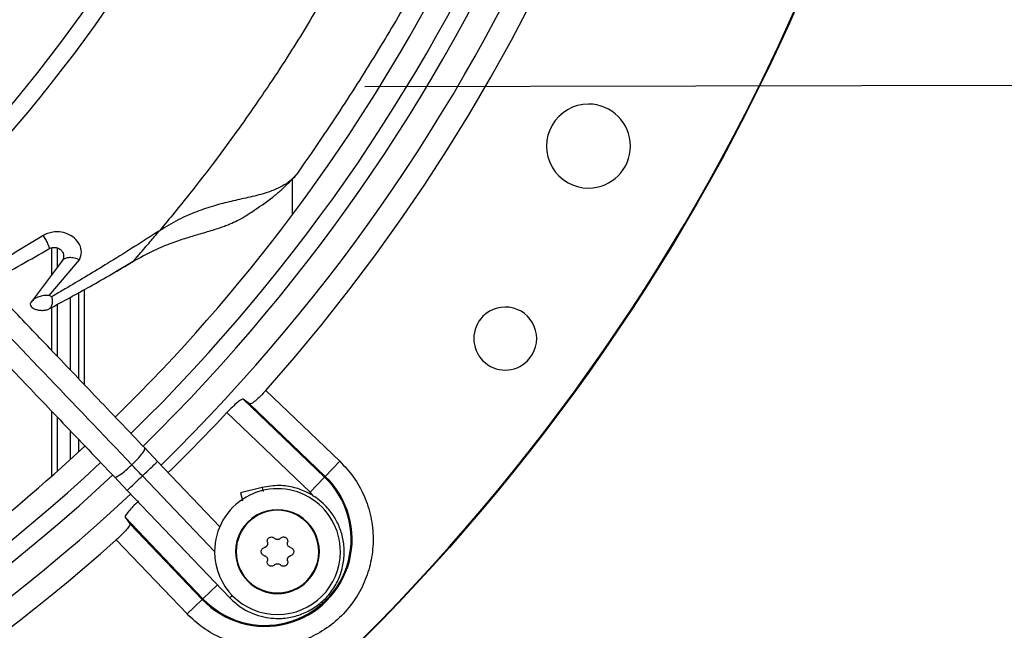
# Model space of a CAD drawing. Units: inches. Extents: x 0.1 to 11, y -0.1 to 8.5.
# Drawn here: x 9.2 to 9.4, y 7.4 to 7.5 of the extents above; entities that cross this region are included whole.
import ezdxf

# ---------------------------------------------------------------- set-up
doc = ezdxf.new("R2010")
doc.units = ezdxf.units.IN
doc.header["$MEASUREMENT"] = 0
doc.linetypes.add('CENTERX2', pattern=[0.7999999999999999, 0.5, -0.1, 0.1, -0.1])
doc.layers.add('FORMAT', color=7, linetype='Continuous')

msp = doc.modelspace()

# ---------------------------------------------------------------- linework, layer by layer
at = {"linetype": 'Continuous', "lineweight": 25}
for p, q in [((9.228233711797317, 7.494104194290936), (9.228233711797317, 7.486853399732166)), ((9.201014663318857, 7.483093494351437), (9.201505666982884, 7.483676258917753)), ((9.179805140368755, 7.480255093696206), (9.179805140368755, 7.474828217162274)), ((9.180912283225899, 7.480239913508083), (9.180912283225899, 7.476300244294951)), ((9.181916444837427, 7.477635350354863), (9.175674502971221, 7.469336233643447)), ((9.179308226184842, 7.470630334818902), (9.185456399409093, 7.477850970327908)), ((9.192755217742654, 7.475486267399444), (9.196186951524002, 7.477557798160434)), ((9.191655812820589, 7.474822622938671), (9.192755217742654, 7.475486267399444)), ((9.185305140368742, 7.453878093303386), (9.185305140368742, 7.471254308320338)), ((9.18641228322589, 7.452718319326406), (9.18641228322589, 7.471861259733734)), ((9.180912283225899, 7.468846081744647), (9.180912283225899, 7.458479777147551)), ((9.183590854654456, 7.455673872364525), (9.183590854654456, 7.470314512583479)), ((9.179805140368755, 7.468239130331258), (9.179805140368755, 7.459639551124538)), ((9.22288643418402, 7.451577812560992), (9.237770955459892, 7.437349159774)), ((9.21964020714886, 7.448846369821363), (9.218348097143354, 7.449806364278937)), ((9.218348097143377, 7.449806364278924), (9.23471915026056, 7.434156681884412)), ((9.219640207148853, 7.448846369821369), (9.234856600810527, 7.434300468205259)), ((9.179805140368755, 7.447421738868665), (9.179805140368755, 7.434299506999851)), ((9.231804795611186, 7.431107990315772), (9.215065823662085, 7.447109379642241)), ((9.180912283225899, 7.446261964891682), (9.180912283225899, 7.435283364711351)), ((9.183590854654456, 7.437698583155156), (9.183590854654456, 7.443456060108658)), ((9.185305140368742, 7.439270752648691), (9.185305140368742, 7.441660281047515)), ((9.18641228322589, 7.440297289552343), (9.18641228322589, 7.440500507070534)), ((9.20113417586893, 7.437296580506353), (9.19854839895415, 7.44000527952987)), ((9.213661975365632, 7.424173237162319), (9.20113417586894, 7.437296580506401)), ((9.234856600810527, 7.434300468205259), (9.237770955460004, 7.437349159773894)), ((9.19244607506241, 7.434179882130947), (9.19503185197713, 7.431471183107455)), ((9.21259255972141, 7.419184584330389), (9.198083013923027, 7.434383881806931)), ((9.23471915026056, 7.434156681884412), (9.231804795611144, 7.431107990315812)), ((9.234856600810527, 7.434300468205259), (9.23471915026056, 7.434156681884412)), ((9.195031851977216, 7.431471183107442), (9.215659428542205, 7.409863017228857)), ((9.222164622569537, 7.432065884671472), (9.217826214114172, 7.431010700959201)), ((9.232513408772382, 7.4302848114907), (9.231804795611186, 7.431107990315772)), ((9.194603178478843, 7.426061445614429), (9.195563172762913, 7.424769335842448)), ((9.194603178478852, 7.42606144561442), (9.210252860873377, 7.409690392497195)), ((9.210109074552516, 7.409552941947297), (9.195563172936447, 7.424769335608978)), ((9.207060382983792, 7.406638587297889), (9.192831730196811, 7.421523108573788)), ((9.213162255228385, 7.412471587896748), (9.210252860873377, 7.409690392497195)), ((9.2070603829838, 7.406638587297897), (9.210109074552516, 7.409552941947297)), ((9.210252860873377, 7.409690392497195), (9.210109074552516, 7.409552941947297))]:
    msp.add_line(p, q, dxfattribs=at)
msp.add_circle((8.94685871179748, 7.697550830960315), 0.418307086614182, dxfattribs=at)
for centre, radius, start, end in [((8.94685871179748, 7.697550830960315), 0.418197312013703, 270.0000000000013, 90.0000000000005), ((8.94685871179748, 7.697550830960315), 0.3648479015362247, 314.3330780825715, 43.007204016611), ((8.94685871179748, 7.697550830960315), 0.3697215564534548, 318.2952226301824, 41.7047773698197), ((8.94685871179748, 7.697550830960315), 0.3560883014623352, 314.3489215720409, 42.99064757746262), ((8.94685871179748, 7.697550830960315), 0.293459000845207, 314.4935106959515, 42.83458298145671), ((8.94685871179748, 7.697550830960315), 0.2969741864470061, 314.4847305354032, 3.427158131974358e-13), ((8.94685871179748, 7.697550830960315), 0.3596034870641347, 314.3426822451451, 5.660554108513449e-13), ((8.94685871179748, 7.697550830960315), 0.3515185601800417, 314.3582897634827, 331.8270263227857), ((9.287813595177134, 7.500700437259509), 0.008436445444320206, 90, 270.0000000000008), ((9.287813595177134, 7.500700437259509), 0.008436445444320206, 270.0000000000008, 90), ((9.271057029284695, 7.462006965798057), 0.006327334083287567, 135, 314.9999999999155), ((9.271057029284695, 7.462006965798057), 0.006327334083287567, 314.9999999999155, 135), ((8.94685871179748, 7.697550830960315), 0.3560883014623337, 224.3486309673882, 312.9905315984054), ((8.94685871179748, 7.697550830960315), 0.3669550045892488, 314.3292138847585, 316.9618285202982), ((8.94685871179748, 7.697550830960315), 0.3596034870641337, 224.3420019780947, 312.9972746516661), ((8.94685871179748, 7.697550830960315), 0.3648479015362256, 224.3324419808552, 313.0076482423821), ((8.94685871179748, 7.697550830960315), 0.3515185601800411, 307.5191201832757, 312.9824605700691), ((9.22276159675151, 7.421647946006297), 0.01750358366687423, 223.7094453909277, 46.29055460896084), ((9.22276159675151, 7.421647946006297), 0.01730466871084042, 223.709445391038, 46.29055460904558), ((9.22524720832758, 7.419162334430228), 0.01265466816647987, 359.9999999999445, 180.0000000001255), ((9.22524720832758, 7.419162334430228), 0.008436445444313989, 2.123273846105324e-09, 180.0000000021294), ((9.22524720832758, 7.419162334430228), 0.008313429888183066, 5.06842410253822e-09, 180.0000000016728), ((8.94685871179748, 7.697550830960315), 0.3697215564534684, 270.0000000000014, 311.7047773698215), ((9.22524720832758, 7.419162334430228), 0.01265466816647987, 180.0000000001255, 359.9999999999445), ((9.22524720832758, 7.419162334430228), 0.008436445444313989, 180.0000000021294, 2.123273846105324e-09), ((9.22524720832758, 7.419162334430228), 0.008313429888183066, 180.0000000016728, 5.06842410253822e-09)]:
    msp.add_arc(centre, radius, start, end, dxfattribs=at)
for points, knots in [([(9.19854839895418, 7.440005279529825), (9.195188325985937, 7.443525082926648), (9.188828001408885, 7.450187763250196), (9.179820172365066, 7.459623804540408), (9.171892326502787, 7.467928522640076), (9.165044769538024, 7.475101597300133), (9.15924230957033, 7.481179893366138), (9.154159314929998, 7.486504522316171), (9.149416534417641, 7.491472764111937), (9.141212344131413, 7.500066963437538), (9.129410404624643, 7.512429941014958), (9.115922768279711, 7.526558749725533), (9.104247244871704, 7.538789301662899), (9.094499222980728, 7.549000722929076), (9.084958408790005, 7.558995086299908), (9.077396163455953, 7.566916824031779), (9.071794460200909, 7.572784819855515), (9.067607758587293, 7.577170547993077), (9.0626379307599, 7.582376630430516), (9.05637936143433, 7.58893271828325), (9.048818393033716, 7.596853118379102), (9.040067881863948, 7.6060196094733), (9.033880344608267, 7.612501288548813), (9.030636537982737, 7.615899298558436)], [0, 0, 0, 0, 0.06041315847252458, 0.1143568310098298, 0.1617605271647115, 0.2026756603610186, 0.2371488224261273, 0.2657542524996351, 0.2937335080173328, 0.322078343459039, 0.4126111114195041, 0.5048223411674012, 0.5630474061369614, 0.6210308461880434, 0.6787283696916164, 0.7331602544486394, 0.7557972189762282, 0.7785243726522006, 0.8077336050893335, 0.8443010192606717, 0.889950031237129, 0.942306477834183, 1, 1, 1, 1]), ([(9.195953478005448, 7.436614651146483), (9.190056369591883, 7.442792095035822), (9.178232859837427, 7.455177668262723), (9.160385624257733, 7.473873321902179), (9.142548952727918, 7.492557909300187), (9.124909707503065, 7.511035685183627), (9.10785986375034, 7.528896040754309), (9.091888335687228, 7.545626819895182), (9.077179299353146, 7.561035091245926), (9.06370143547443, 7.575153662928851), (9.051066032386352, 7.588389725100719), (9.039172664801482, 7.60084847704463), (9.031464288561372, 7.608923292422271), (9.027727376258756, 7.612837849260979)], [0, 0, 0, 0, 0.1058059909436305, 0.2121375559459134, 0.3195188141450542, 0.4246774484232436, 0.5270209003092873, 0.6235008901977426, 0.7091257490434957, 0.7887511529131027, 0.8631545041733965, 0.9336592297803357, 1, 1, 1, 1]), ([(9.024534214090936, 7.610073901159591), (9.026855261642527, 7.607642516146978), (9.031301371880193, 7.602985047673793), (9.037642971689298, 7.596341982252206), (9.043301965075955, 7.590413972850873), (9.048197916761834, 7.585285278463132), (9.052339431955394, 7.580946884807982), (9.060316982474218, 7.57259009920247), (9.071982659300305, 7.560369861931796), (9.087547218803795, 7.544065397734747), (9.099796835492677, 7.531233461393146), (9.109160062314137, 7.521425127501985), (9.11558357739474, 7.514696252738258), (9.121848708094713, 7.508133291597977), (9.127856664574272, 7.501839730171027), (9.133649583599485, 7.495771428602824), (9.13903143546992, 7.490133735411697), (9.144425820246553, 7.484482913527764), (9.150165777934467, 7.478470090961514), (9.156849464483901, 7.471468676753434), (9.164453837043881, 7.463502809160614), (9.172971996136543, 7.454579715646783), (9.18240627197268, 7.44469695522809), (9.188997219264186, 7.43779268889689), (9.19244607506241, 7.434179882130931)], [0, 0, 0, 0, 0.04128058065820348, 0.07907550715862266, 0.1128200445130611, 0.1419776886718754, 0.1662129602778929, 0.186543637979474, 0.2840104053514534, 0.3740021132468048, 0.4640027345490016, 0.5025675271575537, 0.5411771394876957, 0.5787406116351643, 0.6145262070988843, 0.6485880419809373, 0.6823525068485379, 0.7108283167254583, 0.7451545542134271, 0.7851495776715567, 0.8305896870644565, 0.8814976257782284, 0.937991068299922, 1, 1, 1, 1]), ([(9.240469302830556, 7.54132740469263), (9.239507592130918, 7.539501726377959), (9.237524620084647, 7.535737320860962), (9.234329264039866, 7.530201162461283), (9.231044261537235, 7.524677308116364), (9.22753069204652, 7.519054515823069), (9.224078797546701, 7.51375774970698), (9.220541236037274, 7.508553143266591), (9.216894607582892, 7.503382495833979), (9.2125216498428, 7.497446837100828), (9.207315850057446, 7.490696931714334), (9.203532435746341, 7.486125291185798), (9.201505661182782, 7.483676263938166)], [0, 0, 0, 0, 0.08877383122764239, 0.1830446784367623, 0.2724501324578021, 0.3624129253041045, 0.4648202845036781, 0.541155644127739, 0.630312196082436, 0.7349961432184576, 0.8580374677461201, 1, 1, 1, 1]), ([(9.253325332118266, 7.533411300025898), (9.253041055191805, 7.53288851068638), (9.250598177007378, 7.528396022715356), (9.245426752197211, 7.519801679980739), (9.237713808147365, 7.507489228374005), (9.232054888077547, 7.499292782795782), (9.229142747178903, 7.495074804082995)], [0, 0, 0, 0, 0.03954774825446074, 0.3398458420706099, 0.6602775973157222, 0.9999999999999999, 0.9999999999999999, 0.9999999999999999, 0.9999999999999999]), ([(9.229142772362438, 7.495074786940005), (9.22871763270254, 7.494598629049719), (9.227913508559945, 7.493698007227331), (9.226292134141039, 7.492635449552195), (9.224582693815712, 7.491834120576832), (9.222334492847407, 7.491055222437707), (9.219490969661463, 7.490368326120122), (9.216015160001442, 7.489622568248992), (9.212533798913917, 7.488748733360486), (9.208940269071173, 7.487541363628036), (9.205196143083883, 7.485910271895609), (9.202756700114309, 7.484433565458795), (9.201505661550902, 7.483676254579907)], [0, 0, 0, 0, 0.09691362234757621, 0.1833058423543689, 0.2610571693548389, 0.3316767359925439, 0.4556216611223834, 0.5639175017756488, 0.6664428039217198, 0.7721702571148773, 0.883160296102517, 1, 1, 1, 1]), ([(9.219931017068296, 7.487338922497697), (9.221480393244695, 7.488393417891141), (9.223777680251235, 7.489956936552853), (9.226416594538989, 7.492213809399793), (9.22774259633921, 7.49358252522325), (9.22858820425678, 7.494455372407187)], [0, 0, 0, 0, 0.4287401232080055, 0.6357004381706621, 0.9999999999999999, 0.9999999999999999, 0.9999999999999999, 0.9999999999999999]), ([(9.227992660377485, 7.493865396592206), (9.228078160057937, 7.49393187083025), (9.228518663655136, 7.494274353291285), (9.2288642570352, 7.494717584681814), (9.229142772362438, 7.495074786940005)], [0, 0, 0, 0, 0.1940953059113408, 1, 1, 1, 1]), ([(9.219958814881092, 7.487381456735243), (9.219677718728246, 7.487175041445878), (9.218921686674008, 7.48661986993725), (9.217621380584376, 7.485874680882951), (9.216245653937124, 7.485212471488882), (9.215080688808632, 7.484735499028333), (9.213805211168943, 7.484266409805933), (9.211918590301662, 7.483661090800252), (9.209513509189042, 7.482969224615355), (9.20676126952463, 7.482153398676194), (9.203792636174505, 7.481150618314969), (9.200116459027894, 7.479656203364363), (9.197560049522467, 7.4782359298066), (9.196134010667095, 7.477443660307396)], [0, 0, 0, 0, 0.05106485113562505, 0.1373432681756785, 0.2102635240880976, 0.2574165066925232, 0.3007318800774284, 0.3813573692613399, 0.496417510734818, 0.585190068548568, 0.6941964142864703, 0.8294139517107323, 1, 1, 1, 1]), ([(9.17808351582063, 7.482692393595859), (9.174486088334667, 7.480485184654529), (9.170137430567324, 7.477817056848112), (9.165865210668946, 7.475427977270983), (9.165127185023312, 7.475015263965182)], [0, 0, 0, 0, 0.8272500800082511, 1, 1, 1, 1]), ([(9.185456408412074, 7.477850884139322), (9.185624492465609, 7.478354341480812), (9.185963617104225, 7.479370111777875), (9.185540342960145, 7.480910604490337), (9.184524795883538, 7.482210037119225), (9.183075230485187, 7.483102352073896), (9.18151025568786, 7.483488768692665), (9.180129651231532, 7.483443515402807), (9.178991161271092, 7.48316594984917), (9.178386027310756, 7.482850234160463), (9.178083504453557, 7.482692399336325)], [0, 0, 0, 0, 0.1591372513757745, 0.3210736636103091, 0.4775857766338555, 0.617970557095082, 0.7406292945232099, 0.8392233530069343, 0.9196233994336626, 1, 1, 1, 1]), ([(9.178083504453557, 7.482692399336325), (9.178163888402514, 7.48257763750638), (9.178324743819296, 7.482347988898338), (9.178574653431976, 7.481934254434838), (9.178808933915038, 7.481501785746066), (9.179013777086626, 7.481075056943856), (9.179173085260103, 7.480686487812154), (9.179276395211401, 7.480367248030066), (9.179320319634014, 7.480134734853591), (9.179295353944509, 7.480078043650008), (9.179282867199635, 7.480049689191958)], [0, 0, 0, 0, 0.1325422364912477, 0.2652287797353095, 0.3960574277258434, 0.5234205436743199, 0.6465573594744534, 0.765907184030355, 0.8829170222111635, 1, 1, 1, 1]), ([(9.201505666982884, 7.483676258917753), (9.201308963017922, 7.483549662793423), (9.197815244944485, 7.481301151088594), (9.191646344797677, 7.477419943052609), (9.184978192505918, 7.473418050091924), (9.181378842057702, 7.471302978142023), (9.180303973305405, 7.470674720053518), (9.179957455940555, 7.470472829671409), (9.179831494683896, 7.470399441238916)], [0, 0, 0, 0, 0.02699729198763739, 0.479506994025251, 0.8495040729735482, 0.9514528148547434, 0.9823527907443783, 1, 1, 1, 1]), ([(9.196134006981165, 7.477443667176938), (9.196138758576643, 7.477447666206285), (9.196148413114122, 7.477455791640971), (9.19621042653541, 7.477523974470648), (9.196307841097372, 7.47763574073298), (9.196517743263518, 7.477878054323469), (9.19689613323312, 7.478311085742995), (9.197631943471645, 7.479151737642339), (9.198721188345822, 7.480404328970762), (9.199924891054044, 7.481805890831901), (9.200697921776891, 7.48271925329449), (9.201014663318857, 7.483093494351437)], [0, 0, 0, 0, 0.01603979500512551, 0.03259048519574765, 0.05432997653617411, 0.08091098569537279, 0.1566006048993064, 0.2658345795900904, 0.4995505418890452, 0.794945882030003, 1, 1, 1, 1]), ([(9.179282867199635, 7.480049689191958), (9.179414421273856, 7.480117079815354), (9.179668314247643, 7.480247140445404), (9.180112585233502, 7.480331004940156), (9.18054367504748, 7.480328416166233), (9.18094728413275, 7.480246021808191), (9.18130141725385, 7.480094859481222), (9.181694669832709, 7.47982928447286), (9.182037234493675, 7.479422249093168), (9.182232737421081, 7.478904031090765), (9.182250737757052, 7.478418669112808), (9.182148566045065, 7.477992835743154), (9.181990241108819, 7.477749002380006), (9.181916444964909, 7.477635350277038)], [0, 0, 0, 0, 0.07852452941478383, 0.1515485279059101, 0.2221898428216982, 0.2918809433182912, 0.3612276656204173, 0.4307701450383113, 0.5677186239139852, 0.696877543345072, 0.8123084282179626, 0.9125159019781262, 1, 1, 1, 1]), ([(9.166864355382236, 7.473195512374075), (9.167312077059687, 7.473425165202256), (9.171412373045333, 7.475528357021872), (9.175574877207845, 7.477919574122414), (9.179282867024913, 7.480049688186695)], [0, 0, 0, 0, 0.1091925263491692, 1, 1, 1, 1]), ([(9.179355770882045, 7.467992779606657), (9.182088335319566, 7.469470774808959), (9.187646338704432, 7.472476999373845), (9.19327344194161, 7.475769770882686), (9.196134008146073, 7.477443667824007)], [0, 0, 0, 0, 0.4916449754171808, 0.9999999999999999, 0.9999999999999999, 0.9999999999999999, 0.9999999999999999]), ([(9.185456399409093, 7.477850970327908), (9.184986119001032, 7.478009396090252), (9.184204931029699, 7.47827255887095), (9.183423836159099, 7.478280157165743), (9.183081510795894, 7.478233757436168), (9.182992328937395, 7.478217121519076), (9.182965524415364, 7.478211741547592), (9.182705214464715, 7.478158276354089), (9.18230415758106, 7.478016895137432), (9.182030455915287, 7.477747547677824), (9.181916444837427, 7.477635350354863)], [0, 0, 0, 0, 0.3260773120522746, 0.5416506185089561, 0.598226546592008, 0.6140522898423464, 0.6188738868042537, 0.6216398614774299, 0.8423931871546358, 1, 1, 1, 1]), ([(9.179308226184842, 7.470630334818902), (9.178946958335182, 7.470648443999468), (9.178228988807307, 7.470684433473299), (9.177228964129467, 7.470447718396135), (9.176341522831212, 7.470018553838083), (9.175895915604343, 7.469562725116922), (9.175674502971221, 7.469336233643447)], [0, 0, 0, 0, 0.2548543376846875, 0.5064874958476057, 0.7547842664245941, 0.9999999999999999, 0.9999999999999999, 0.9999999999999999, 0.9999999999999999]), ([(9.179831619267521, 7.470398229903084), (9.179744277329528, 7.470437006317932), (9.179569612939018, 7.470514550496832), (9.179395233093292, 7.470593079496269), (9.179308052897294, 7.47063233961566)], [0, 0, 0, 0, 0.5000557797502375, 1, 1, 1, 1]), ([(9.175674493698914, 7.469336238851489), (9.175629762703087, 7.469264525842882), (9.175540692402555, 7.469121727787294), (9.17550521914406, 7.468821426141858), (9.17564132152858, 7.468459285565411), (9.176047407423754, 7.468104109834828), (9.176609311047013, 7.467845708864045), (9.177274675257625, 7.467690397435293), (9.177993996515104, 7.46765327944104), (9.178733758502716, 7.467731289929589), (9.179149197575649, 7.467905937283254), (9.179355770254379, 7.467992778830017)], [0, 0, 0, 0, 0.06262672566024761, 0.1247050545746504, 0.2492546333642615, 0.3743668488291413, 0.5000280831517697, 0.6260042963014066, 0.75164987830985, 0.8765105324875716, 1, 1, 1, 1]), ([(9.179831617058749, 7.470398252020356), (9.179849839864394, 7.470315167667216), (9.179886274402985, 7.470149049445361), (9.17993215383861, 7.469830092817513), (9.179954262781255, 7.4694861029126), (9.17993893186876, 7.469127920132411), (9.179871821818889, 7.468779638713507), (9.179753049327127, 7.468463240089527), (9.179587253565872, 7.468186057102704), (9.179432757870863, 7.468057060066693), (9.179355770254379, 7.467992778830017)], [0, 0, 0, 0, 0.1270381518586103, 0.2539991117119713, 0.380254938400257, 0.5050157046041139, 0.6290293990985395, 0.7532175789948606, 0.8770244673652376, 1, 1, 1, 1]), ([(9.222886434184021, 7.451577812560992), (9.222522809598194, 7.451184018091073), (9.221783739607499, 7.450383627560391), (9.220756955189543, 7.449443667647292), (9.219952483595883, 7.448846473104638), (9.219744573318161, 7.448846404339786), (9.219640207148885, 7.448846369821415)], [0, 0, 0, 0, 0.2442303002418115, 0.496400113642699, 0.7472044597132893, 0.9999999999999999, 0.9999999999999999, 0.9999999999999999, 0.9999999999999999]), ([(9.218348097143377, 7.449806364278924), (9.218243818080941, 7.449806330989205), (9.218036082602762, 7.449806264672383), (9.217230129667076, 7.449211997932727), (9.216194140162564, 7.448282493051033), (9.215438282204508, 7.447496625694345), (9.215065823662085, 7.447109379642241)], [0, 0, 0, 0, 0.2526211893821615, 0.5032494764369823, 0.7552199140301219, 1, 1, 1, 1]), ([(9.198083013923027, 7.434383881806931), (9.198466857296992, 7.434750306177662), (9.199234542808178, 7.435483153738503), (9.200243060013294, 7.436445903931408), (9.200985357947665, 7.437154516016307), (9.201084569856466, 7.437249225639357), (9.201134175868951, 7.437296580506331)], [0, 0, 0, 0, 0.2401302794500523, 0.4802597851995303, 0.7401295883171735, 1, 1, 1, 1]), ([(9.237770955459892, 7.437349159774), (9.23873327185922, 7.436319429495986), (9.240690564346236, 7.434225021317742), (9.242797015625658, 7.430391602253007), (9.24415715277173, 7.426194388614233), (9.244626307056894, 7.42182838513235), (9.244231379837057, 7.417541571594165), (9.24302057188182, 7.41343502644117), (9.241011843597423, 7.409600143792436), (9.238226928844325, 7.406182613913368), (9.234809398965234, 7.403397699160293), (9.23097451631649, 7.401388970875922), (9.226867971163486, 7.400178162920716), (9.222581157625308, 7.399783235700901), (9.218215154143442, 7.400252389986079), (9.214017940504702, 7.401612527132156), (9.210184521440013, 7.403718978411577), (9.208090113261791, 7.405676270898573), (9.207060382983792, 7.406638587297889)], [0, 0, 0, 0, 0.06099538517966035, 0.1240608694168871, 0.1879940699802396, 0.2514904633280913, 0.3132974437697413, 0.3737131546185743, 0.4362130646068021, 0.5000000000010415, 0.5637869353952838, 0.626286845383512, 0.6867025562323408, 0.7485095366739024, 0.8120059300215224, 0.8759391305844612, 0.9390046148211149, 1, 1, 1, 1]), ([(9.198083013923027, 7.434383881806931), (9.19768361771251, 7.43480226442888), (9.196970414384586, 7.435549371863705), (9.196264206951959, 7.436289150833932), (9.195953478005462, 7.436614651146503)], [0, 0, 0, 0, 0.5600032906196343, 1, 1, 1, 1]), ([(9.195031851977125, 7.431471183107458), (9.195081457989604, 7.431518537974464), (9.195180669898392, 7.431613247597578), (9.195922967832747, 7.43232185968244), (9.196931485037906, 7.433284609875287), (9.197699170549066, 7.434017457436172), (9.198083013923027, 7.434383881806931)], [0, 0, 0, 0, 0.2598704116833239, 0.519740214798292, 0.7598697205444928, 0.9999999999999999, 0.9999999999999999, 0.9999999999999999, 0.9999999999999999]), ([(9.215659443957932, 7.409863032100505), (9.21639357963022, 7.409186753427489), (9.217781632602641, 7.407908092469168), (9.220169714943697, 7.406683433426023), (9.22240298338842, 7.405990257363909), (9.22485238225745, 7.405655985055087), (9.227463327007023, 7.405795418208057), (9.23022723177781, 7.406560697857178), (9.232709771946626, 7.40783981122548), (9.234901119207574, 7.409633971502401), (9.236676226289253, 7.411862033518913), (9.237942677694223, 7.41441451475883), (9.238643469224636, 7.417176351253771), (9.238746221763895, 7.420004378758842), (9.238271140403874, 7.422714766480746), (9.237459212351457, 7.424777297464055), (9.236610848196904, 7.426263713814731), (9.235809549035999, 7.427402254148438), (9.234717187233503, 7.428639852511265), (9.233192435598687, 7.42995293160009), (9.231158087406337, 7.431194045109201), (9.228580949751015, 7.43214336770792), (9.225476317703404, 7.432613769671682), (9.223308503044235, 7.432255066945115), (9.222164644335209, 7.432065795580979)], [0, 0, 0, 0, 0.05338340864569679, 0.1009336582403545, 0.1426435067191198, 0.17850669661782, 0.2332134983550339, 0.2817707844026266, 0.3315187495544422, 0.3821153108887581, 0.4327467918745833, 0.4833782636599911, 0.5340097350684166, 0.5846412142876152, 0.6342267683465311, 0.6807567970005143, 0.702880350549166, 0.7260416940027695, 0.7554150714371248, 0.7913131603772432, 0.8337292529283744, 0.8826554284706738, 0.9380825249368409, 1, 1, 1, 1]), ([(9.217827024122773, 7.431007370593135), (9.217826804476303, 7.431008273673892), (9.21782593771683, 7.431011837372404), (9.217831855418963, 7.430987506624418), (9.217844579261476, 7.430935192297276), (9.217864503485151, 7.43085327346222), (9.217891306849248, 7.430743070906898), (9.217935946513386, 7.430559534055355), (9.217993376495034, 7.430323409563421), (9.218062367543437, 7.430039751519544), (9.218129389297852, 7.429764190266404), (9.218185921124494, 7.429531758556313), (9.218219927065535, 7.429391942465118)], [0, 0, 0, 0, 0.03168617555581527, 0.1250386254274513, 0.2154665700256179, 0.3065185608085187, 0.398542990331937, 0.4919116242821316, 0.6735555250489366, 0.7654948799889687, 0.8589366776481108, 1, 1, 1, 1]), ([(9.222164644335209, 7.432065795580979), (9.22217507953279, 7.432022891062191), (9.222191491190255, 7.431955414211793), (9.222318159969669, 7.431434613049682), (9.222364287600612, 7.431244958393564)], [0, 0, 0, 0, 0.6358405665796922, 1, 1, 1, 1]), ([(9.197300163115543, 7.429343719095723), (9.196912909083613, 7.428971253809539), (9.19612704047413, 7.428215396536536), (9.195197541824166, 7.427179407842842), (9.19460327792056, 7.426373460227947), (9.194603211713492, 7.426165724701222), (9.194603178478868, 7.426061445614417)], [0, 0, 0, 0, 0.244784743778915, 0.4967505315759592, 0.7473788146433584, 0.9999999999999999, 0.9999999999999999, 0.9999999999999999, 0.9999999999999999]), ([(9.195563172936447, 7.424769335608978), (9.195563138497578, 7.424664969465649), (9.195563069891108, 7.424457059253682), (9.194965878426736, 7.423652593321852), (9.19402592514451, 7.422625809138879), (9.193225532844728, 7.421886739656996), (9.192831730196811, 7.421523108573788)], [0, 0, 0, 0, 0.2527954369535438, 0.5035996464435368, 0.7557650495748045, 1, 1, 1, 1]), ([(9.223220532810789, 7.421034612279525), (9.223226320867663, 7.421012688453384), (9.223237935448788, 7.420968695095532), (9.223248659606794, 7.420900336533194), (9.22325418261947, 7.420830377262163), (9.2232537128847, 7.420760088493237), (9.223247463547574, 7.420690360990841), (9.223235495059827, 7.420621320124343), (9.223217543435553, 7.420552515676058), (9.223193981842314, 7.420485963730237), (9.223165362825002, 7.420422451222605), (9.223132133041148, 7.420362252957715), (9.223093674443952, 7.420304340791533), (9.223036863874773, 7.4202324723527), (9.222971828531998, 7.42016815579827), (9.222900374628992, 7.420112669272952), (9.222827332887976, 7.420065067929936), (9.222732103652131, 7.420016377473504), (9.222652489497301, 7.419993073664664), (9.222612430388724, 7.419981347988363)], [0, 0, 0, 0, 0.05075802561470603, 0.101853388648822, 0.1540301674218927, 0.2065890150095854, 0.2573504265521234, 0.3084762362845806, 0.3607675053373712, 0.4134679821316392, 0.4632168351171065, 0.5133223587259532, 0.5639812154336877, 0.6153975765601786, 0.7140729376753462, 0.7639771144657307, 0.8146956021634781, 0.9067611907861947, 1, 1, 1, 1]), ([(9.223220532810789, 7.421034612279525), (9.223203033833952, 7.421129299022593), (9.223168025126531, 7.421318730697124), (9.22324021147419, 7.421605420415633), (9.223396864486206, 7.42184984860433), (9.223624354553445, 7.422025860282049), (9.22389302940485, 7.422116874089717), (9.224174038587801, 7.422115081606794), (9.224438050772019, 7.422028403411595), (9.224573503627676, 7.421910654010855), (9.224639105905577, 7.421853625837675)], [0, 0, 0, 0, 0.1297254275889202, 0.2595305761014449, 0.3872085227437613, 0.5118826855860501, 0.6347402740624573, 0.757727075474946, 0.8826628228296542, 0.9999999999999999, 0.9999999999999999, 0.9999999999999999, 0.9999999999999999]), ([(9.225855310749685, 7.421853625837709), (9.225784818717162, 7.421793011896323), (9.225643758224248, 7.421671718295567), (9.225369011260755, 7.421588443519051), (9.225089340284322, 7.421594980473987), (9.224831757060365, 7.421684791124503), (9.224701770153704, 7.421798708438555), (9.224639105905577, 7.421853625837675)], [0, 0, 0, 0, 0.2065320940266249, 0.4132881113426282, 0.615120991212875, 0.8144570532121412, 0.9999999999999999, 0.9999999999999999, 0.9999999999999999, 0.9999999999999999]), ([(9.225855310749685, 7.421853625837709), (9.225928562386176, 7.421916123767711), (9.226075110674914, 7.422041158034933), (9.22635948442797, 7.422121987683315), (9.226649491954795, 7.422108536289671), (9.226915667572678, 7.42199952995119), (9.227128825267915, 7.421812357608347), (9.227267777523641, 7.421568100275752), (9.22732471809675, 7.421296119919699), (9.227290470552255, 7.421119939605298), (9.2272738838445, 7.421034612279485)], [0, 0, 0, 0, 0.1297254275890854, 0.2595305760988227, 0.3872085227382842, 0.511882685577539, 0.6347402740508318, 0.7577270754601179, 0.8826628228118191, 1, 1, 1, 1]), ([(9.22788198626657, 7.419981347988365), (9.227794247037243, 7.420012088908591), (9.22761867345121, 7.420073604078528), (9.22740918189752, 7.420269904540287), (9.227275007578353, 7.420515375188049), (9.22722399427127, 7.420783354128822), (9.227257656105824, 7.420952884749156), (9.2272738838445, 7.421034612279485)], [0, 0, 0, 0, 0.2065320940326062, 0.4132881113588802, 0.6151209912389762, 0.8144570532479536, 1, 1, 1, 1]), ([(9.221971154095016, 7.419162334430212), (9.221980144102284, 7.419255576437322), (9.221998120674277, 7.419442024746352), (9.222138473782344, 7.419689234629054), (9.222344978175606, 7.41988690952027), (9.222522380222554, 7.419949550907137), (9.222612430388724, 7.419981347988363)], [0, 0, 0, 0, 0.2467989516514589, 0.4935033965090533, 0.742899791211685, 0.9999999999999999, 0.9999999999999999, 0.9999999999999999, 0.9999999999999999]), ([(9.222612430388741, 7.418343320872016), (9.222521584547797, 7.418375511244999), (9.222339837037897, 7.418439911773099), (9.22212907134868, 7.418645748554519), (9.221994753485458, 7.418895688708798), (9.221978688894936, 7.419077199936361), (9.221971154095016, 7.419162334430212)], [0, 0, 0, 0, 0.2594544992257697, 0.519068442517814, 0.7744279223245667, 1, 1, 1, 1]), ([(9.22788198626657, 7.419981347988365), (9.22797283210752, 7.419949157615409), (9.228154579617442, 7.419884757087359), (9.22836534530663, 7.419678920305894), (9.228499663169847, 7.419428980151628), (9.228515727760367, 7.419247468924071), (9.228523262560286, 7.419162334430228)], [0, 0, 0, 0, 0.2594544992217666, 0.5190684425294886, 0.7744279223418846, 0.9999999999999999, 0.9999999999999999, 0.9999999999999999, 0.9999999999999999]), ([(9.228523262560286, 7.419162334430228), (9.228514272553015, 7.419069092423119), (9.228496295981023, 7.418882644114091), (9.228355942872964, 7.418635434231382), (9.228149438479672, 7.418437759340192), (9.227972036432732, 7.418375117953271), (9.227881986266553, 7.418343320872015)], [0, 0, 0, 0, 0.2467989516416217, 0.4935033964895126, 0.7428997911735262, 1, 1, 1, 1]), ([(9.222612430388741, 7.418343320872016), (9.22270016961806, 7.418312579951763), (9.222875743204078, 7.418251064781774), (9.223085234757777, 7.418054764320038), (9.223219409076941, 7.417809293672271), (9.223270422384038, 7.417541314731485), (9.223236760549462, 7.41737178411114), (9.223220532810773, 7.417290056580799)], [0, 0, 0, 0, 0.2065320940318982, 0.4132881113493583, 0.6151209912210812, 0.8144570532230201, 0.9999999999999999, 0.9999999999999999, 0.9999999999999999, 0.9999999999999999]), ([(9.224639105905544, 7.416471043022647), (9.224565854269045, 7.416408545092652), (9.224419305980298, 7.416283510825448), (9.224134932227233, 7.4162026811771), (9.223844924700414, 7.416216132570774), (9.223578749082542, 7.416325138909281), (9.223365591387324, 7.416512311252148), (9.223226639131617, 7.416756568584765), (9.223169698558566, 7.417028548940752), (9.223203946103036, 7.417204729255073), (9.223220532810773, 7.417290056580799)], [0, 0, 0, 0, 0.1297254276004986, 0.2595305761232218, 0.3872085227751804, 0.5118826856285732, 0.6347402741152357, 0.757727075538875, 0.8826628229179042, 1, 1, 1, 1]), ([(9.227273883844518, 7.41729005658084), (9.22729138282135, 7.417195369837774), (9.227326391528768, 7.417005938163239), (9.22725420518108, 7.416719248444734), (9.227097552169038, 7.416474820256047), (9.226870062101781, 7.416298808578357), (9.226601387250374, 7.416207794770692), (9.226320378067415, 7.416209587253639), (9.226056365883283, 7.416296265448874), (9.225920913027606, 7.416414014849505), (9.225855310749715, 7.416471043022614)], [0, 0, 0, 0, 0.1297254275952764, 0.2595305761221356, 0.3872085227717085, 0.511882685620969, 0.6347402741070911, 0.7577270755281648, 0.8826628228924497, 0.9999999999999999, 0.9999999999999999, 0.9999999999999999, 0.9999999999999999]), ([(9.227273883844518, 7.41729005658084), (9.227268095787636, 7.417311980406978), (9.227256481206497, 7.417355973764826), (9.227245757048502, 7.417424332327167), (9.227240234035827, 7.417494291598198), (9.227240703770603, 7.417564580367123), (9.227246953107732, 7.417634307869518), (9.227258921595483, 7.417703348736014), (9.227276873219763, 7.417772153184301), (9.227300434813003, 7.417838705130118), (9.227329053830319, 7.417902217637748), (9.227362283614177, 7.417962415902636), (9.227400742211374, 7.418020328068817), (9.227457552780557, 7.418092196507646), (9.227522588123335, 7.418156513062073), (9.227594042026343, 7.418211999587386), (9.227667083767354, 7.418259600930396), (9.227762313003192, 7.418308291386797), (9.227841927157991, 7.418331595195688), (9.227881986266553, 7.418343320872015)], [0, 0, 0, 0, 0.05075802561511985, 0.1018533886512716, 0.1540301674260929, 0.2065890150158212, 0.2573504265596208, 0.3084762362938159, 0.360767505348369, 0.4134679821448398, 0.4632168351314236, 0.5133223587415857, 0.5639812154515219, 0.6153975765797871, 0.7140729376978487, 0.7639771144902773, 0.8146956021897063, 0.9067611907973776, 1, 1, 1, 1]), ([(9.224639105905544, 7.416471043022647), (9.224709597938071, 7.416531656964024), (9.224850658430999, 7.416652950564766), (9.225125405394499, 7.416736225341245), (9.225405076370935, 7.416729688386284), (9.22566265959486, 7.416639877735714), (9.225792646501565, 7.416525960421714), (9.225855310749715, 7.416471043022614)], [0, 0, 0, 0, 0.2065320940228586, 0.4132881113380883, 0.6151209912054967, 0.814457053202911, 0.9999999999999999, 0.9999999999999999, 0.9999999999999999, 0.9999999999999999]), ([(9.215659428542205, 7.409863017228857), (9.215686432118769, 7.409888795369677), (9.215724742978802, 7.409925367663816), (9.216067480485716, 7.410252551572225), (9.216168637968034, 7.410349118477689)], [0, 0, 0, 0, 0.704854355661036, 1, 1, 1, 1])]:
    msp.add_open_spline(points, degree=3, knots=knots, dxfattribs=at)
for points in [[(9.195953478005446, 7.436614651146483), (9.196346435227262, 7.437003506608374), (9.197132349670897, 7.437781217532159), (9.198035390432846, 7.438854516203866), (9.198590161080158, 7.439686052723448), (9.198562319662848, 7.439898870594358), (9.198548398954193, 7.440005279529814)], [(9.19244607506241, 7.434179882130931), (9.192551723296825, 7.434161038080518), (9.192763019765657, 7.434123349979689), (9.193619406716483, 7.434638932024688), (9.194733458221481, 7.4354911889698), (9.195546804744126, 7.436240163754258), (9.195953478005446, 7.436614651146485)]]:
    msp.add_open_spline(points, degree=3, dxfattribs=at)
at = {"layer": 'FORMAT', "linetype": 'CENTERX2'}
msp.add_line((9.742787283225883, 7.513544887746027), (7.209501568940171, 7.508759173460324), dxfattribs=at)

doc.saveas('drawing.dxf')
